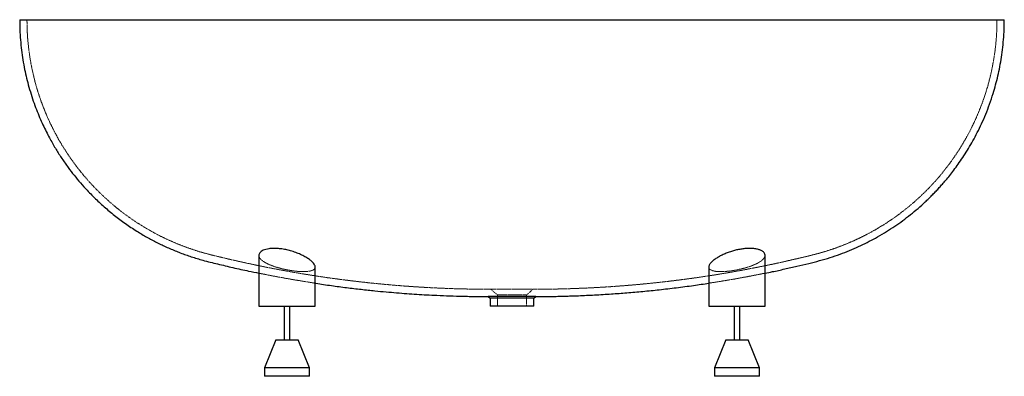
# Paper-space layout '_Normal auf' of a CAD drawing. Units: millimetres. Extents: x -875 to 876, y -635 to 0.
import ezdxf

# ---------------------------------------------------------------- set-up
doc = ezdxf.new("R2010")
doc.units = ezdxf.units.MM
doc.linetypes.add('HIDDEN', pattern=[1.905, 1.27, -0.635])

psp = doc.layouts.new('_Normal auf')

# ---------------------------------------------------------------- linework, layer by layer
at = {"color": 7, "linetype": 'Continuous', "lineweight": 25}
for p, q in [((-450, -419.4), (-450, -510)), ((450, -510), (450, -419.4)), ((-350, -510), (-350, -440.3)), ((350, -440.3), (350, -510)), ((-42.3, -493.1), (-39, -495.9)), ((-39, -495.8), (-39, -510)), ((39, -495.9), (42.4, -493)), ((39, -510), (39, -495.8)), ((-450, -510), (-350, -510)), ((-405, -510), (-405, -570)), ((-395, -570), (-395, -510)), ((350, -510), (450, -510)), ((395, -510), (395, -570)), ((405, -570), (405, -510)), ((-420, -570), (-440, -620)), ((-420, -570), (-380, -570)), ((-360, -620), (-380, -570)), ((380, -570), (360, -620)), ((380, -570), (420, -570)), ((440, -620), (420, -570)), ((-440, -620), (-440, -635)), ((-360, -620), (-440, -620)), ((-360, -635), (-360, -620)), ((360, -620), (360, -635)), ((440, -620), (360, -620)), ((440, -635), (440, -620)), ((-360, -635), (-440, -635)), ((440, -635), (360, -635))]:
    psp.add_line(p, q, dxfattribs=at)
at = {"color": 7, "linetype": 'HIDDEN', "lineweight": 18}
for p, q in [((-450, -419.5), (-450, -419.4)), ((-400, -409.9), (-399, -410.2)), ((450, -419.4), (449.9, -420.1)), ((-398.5, -445.7), (-403.5, -444.6)), ((350.2, -441.7), (350.1, -440.3)), ((403, -444.8), (399.9, -445.4)), ((37.5, -480), (-37.5, -480)), ((-37.5, -480), (-26, -490)), ((26, -490), (-26, -490)), ((-26, -490), (-26, -510)), ((26, -490), (37.5, -480)), ((26, -510), (26, -490))]:
    psp.add_line(p, q, dxfattribs=at)
at = {"color": 7, "linetype": 'Continuous', "lineweight": 25}
for points, knots in [([(-875.4, 0), (-875.4, 0), (-875.4, 0), (-874.4, 0), (-872.5, 0), (-869.4, 0), (-865.3, 0), (-860.2, 0), (-854.1, 0), (-847.2, 0), (-839.5, 0), (-831.2, 0), (-822.2, 0), (-812.4, 0), (-802, 0), (-791, 0), (-779.4, 0), (-765.5, 0), (-749, 0), (-729.7, 0), (-709.5, 0), (-688.5, 0), (-666.7, 0), (-644.4, 0), (-621.4, 0), (-599.7, 0), (-579.5, 0), (-560.9, 0), (-541.9, 0), (-522.8, 0), (-503.4, 0), (-483.8, 0), (-464, 0), (-444, 0), (-423.9, 0), (-403.5, 0), (-383, 0), (-362.3, 0), (-341.5, 0), (-320.6, 0), (-299.6, 0), (-278.2, 0), (-256.4, 0), (-234.2, 0), (-211.8, 0), (-189.3, 0), (-166.7, 0), (-143.9, 0), (-120.8, 0), (-97.5, 0), (-74.2, 0), (-50.8, 0), (-27.3, 0), (-3.7, 0), (19.9, 0), (43.4, 0), (66.9, 0), (90.3, 0), (113.7, 0), (137, 0), (160.2, 0), (183.2, 0), (206, 0), (228.7, 0), (251.3, 0), (273.9, 0), (296.4, 0), (318.8, 0), (341.3, 0), (363.6, 0), (385.8, 0), (408, 0), (430, 0), (452, 0), (473.8, 0), (495.4, 0), (516.9, 0), (539.2, 0), (562.3, 0), (586.2, 0), (609.7, 0), (632.8, 0), (655.4, 0), (677.6, 0), (699.1, 0), (718.2, 0), (734.8, 0), (749.2, 0), (763.1, 0), (776.5, 0), (789.3, 0), (801.5, 0), (813.1, 0), (823, 0), (831.3, 0), (838.2, 0), (844.7, 0), (850.6, 0), (856, 0), (860.8, 0), (865, 0), (868.6, 0), (871.6, 0), (873.8, 0), (875.2, 0), (875.4, 0), (875.5, 0)], [0, 0, 0, 0, 0.004823, 0.012162, 0.020267, 0.028377, 0.036482, 0.044806, 0.053137, 0.061462, 0.069506, 0.07755, 0.085658, 0.093766, 0.101932, 0.110099, 0.118312, 0.126525, 0.138456, 0.150388, 0.162414, 0.174441, 0.186548, 0.198655, 0.210825, 0.222994, 0.232379, 0.24177, 0.251197, 0.260625, 0.27007, 0.279515, 0.289023, 0.298531, 0.308053, 0.317575, 0.327157, 0.336739, 0.346334, 0.355928, 0.365552, 0.375179, 0.385181, 0.395187, 0.405326, 0.415466, 0.425617, 0.435768, 0.446157, 0.456545, 0.466946, 0.477347, 0.487843, 0.49834, 0.508848, 0.519356, 0.529785, 0.540213, 0.550654, 0.561094, 0.571472, 0.581853, 0.592055, 0.602261, 0.612495, 0.62273, 0.632977, 0.643224, 0.653529, 0.663835, 0.674155, 0.684476, 0.694858, 0.70524, 0.71564, 0.726041, 0.736479, 0.746923, 0.758954, 0.770984, 0.783059, 0.795134, 0.807267, 0.819401, 0.831603, 0.843805, 0.852734, 0.861663, 0.870634, 0.879605, 0.888631, 0.897658, 0.906749, 0.915841, 0.922514, 0.929196, 0.935915, 0.942633, 0.949395, 0.956157, 0.962965, 0.969787, 0.977299, 0.984811, 0.992405, 1, 1, 1, 1]), ([(450, -451.3), (454.4, -450.4), (466.1, -448.1), (485, -443.9), (506.6, -439), (527.3, -434), (547, -429.2), (565.5, -423.8), (583.2, -417.7), (600.2, -411.1), (616.3, -404.1), (631.6, -396.7), (646.9, -388.6), (662, -379.9), (677, -370.3), (691.4, -360.4), (705.3, -349.9), (718.8, -338.8), (729.6, -329.3), (738, -321.5), (744, -315.7), (749.8, -309.7), (755.6, -303.7), (761.3, -297.5), (767.1, -290.9), (773.5, -283.4), (780.4, -274.9), (787.9, -265), (795.8, -254.1), (803.8, -242.1), (811.9, -229.2), (819.9, -215.5), (827.7, -200.8), (835.3, -185.1), (842.6, -168.2), (849.5, -150.1), (855.4, -132.6), (860.2, -115.9), (864.2, -100.1), (867.7, -83.6), (870.6, -66.6), (872.9, -49), (874.5, -30.8), (875.4, -14.4), (875.4, -4.1), (875.4, 0)], [0, 0, 0, 0, 0.019732, 0.052621, 0.085513, 0.117458, 0.146345, 0.17479, 0.202386, 0.229125, 0.254998, 0.279994, 0.304103, 0.331104, 0.356961, 0.382573, 0.408193, 0.433819, 0.45945, 0.471754, 0.484056, 0.496357, 0.508656, 0.520954, 0.533554, 0.547364, 0.564021, 0.582214, 0.601941, 0.6232, 0.645991, 0.668983, 0.693342, 0.719061, 0.746135, 0.774559, 0.804324, 0.82752, 0.851458, 0.876135, 0.901544, 0.927676, 0.954524, 0.982081, 1, 1, 1, 1]), ([(-875.4, 0), (-875.4, -4.2), (-875.4, -14.7), (-874.5, -31.4), (-872.8, -49.7), (-870.5, -67.3), (-867.6, -84.2), (-864.1, -100.4), (-860.1, -116.5), (-855.4, -132.7), (-850, -148.6), (-844.4, -163.5), (-838.7, -177.4), (-832.8, -190.2), (-827, -201.9), (-821.4, -212.6), (-816, -222.2), (-810.8, -231), (-805.6, -239.4), (-800.3, -247.4), (-794.9, -255.3), (-787.7, -265.3), (-778.6, -277.2), (-767.4, -290.8), (-754.1, -305.5), (-738.7, -321), (-720.9, -337.2), (-702.2, -352.4), (-682.7, -366.6), (-663.5, -379), (-644.9, -389.8), (-626.9, -399.1), (-608.6, -407.6), (-589.7, -415.3), (-570.1, -422.3), (-548, -429), (-523.2, -435), (-496.1, -441.5), (-471.6, -446.9), (-456.1, -450.1), (-450, -451.3)], [0, 0, 0, 0, 0.01851, 0.046458, 0.073496, 0.099616, 0.124808, 0.149064, 0.172376, 0.198375, 0.223076, 0.246469, 0.26855, 0.289313, 0.308755, 0.326175, 0.342373, 0.357345, 0.371488, 0.385612, 0.39974, 0.413872, 0.439788, 0.465708, 0.491629, 0.526972, 0.562304, 0.597684, 0.63315, 0.668694, 0.698364, 0.728073, 0.757818, 0.787621, 0.818078, 0.849413, 0.889389, 0.930327, 0.9726, 1, 1, 1, 1]), ([(-350.1, -440.3), (-350.1, -440.1), (-349.9, -439.1), (-350.8, -436.9), (-352.5, -434.1), (-354.7, -431.7), (-356.7, -429.9), (-359, -427.9), (-361.7, -426), (-364.8, -424), (-368.2, -422), (-371.9, -420), (-375.8, -418.1), (-380, -416.3), (-384.3, -414.6), (-388.9, -413), (-393.5, -411.6), (-398, -410.4), (-402.4, -409.4), (-406.9, -408.6), (-411.2, -408), (-415.2, -407.6), (-418.9, -407.3), (-422.6, -407.2), (-427.2, -407.3), (-432.4, -407.8), (-437.8, -408.9), (-442.4, -410.5), (-446, -412.5), (-448.6, -414.9), (-449.7, -417.2), (-450, -418.8), (-450, -419.4), (-450, -419.4)], [0, 0, 0, 0, 0.008917, 0.06131, 0.115009, 0.143254, 0.171677, 0.200651, 0.229811, 0.259693, 0.28978, 0.320528, 0.35151, 0.381109, 0.410938, 0.441541, 0.472433, 0.499398, 0.526587, 0.554526, 0.582741, 0.606692, 0.630828, 0.655556, 0.680489, 0.725913, 0.772593, 0.819268, 0.867117, 0.917406, 0.968944, 0.996085, 1, 1, 1, 1]), ([(450, -419.4), (450, -419), (449.9, -418), (449.4, -416.5), (448.5, -415), (447.1, -413.6), (445.4, -412.2), (443.3, -411), (440.9, -410), (438.2, -409.1), (435.2, -408.4), (432, -407.9), (428.6, -407.5), (425.2, -407.3), (421.6, -407.2), (416.8, -407.4), (410.6, -408), (403.1, -409.2), (395.6, -410.9), (388.1, -413.2), (380.8, -415.9), (374.9, -418.5), (370.4, -420.7), (367.1, -422.6), (364, -424.4), (361.1, -426.4), (358.5, -428.3), (356.1, -430.4), (354.1, -432.4), (352.5, -434.3), (351.2, -436.2), (350.4, -437.9), (350, -439.3), (350, -440.1), (350.1, -440.3)], [0, 0, 0, 0, 0.023106, 0.053041, 0.08143, 0.110034, 0.139341, 0.168905, 0.195496, 0.22265, 0.249802, 0.277563, 0.301763, 0.326452, 0.351141, 0.376346, 0.421937, 0.468827, 0.515026, 0.56238, 0.612368, 0.663543, 0.691163, 0.718952, 0.747262, 0.775747, 0.805471, 0.835395, 0.865962, 0.896755, 0.92656, 0.95659, 0.987361, 1, 1, 1, 1]), ([(-350, -469.2), (-349.6, -469.2), (-340, -470.8), (-321.3, -473.4), (-294.4, -477), (-268.6, -480.1), (-245.3, -482.6), (-224.2, -484.6), (-205.4, -486.2), (-187.1, -487.6), (-169.2, -488.8), (-151.5, -489.9), (-131.8, -490.9), (-110.3, -491.8), (-92.9, -492.3), (-81.5, -492.5), (-76, -492.6), (-70.1, -492.7), (-63.4, -492.8), (-55.7, -492.9), (-48.5, -493), (-43.9, -493), (-42.2, -493)], [0, 0, 0, 0, 0.003448, 0.09523, 0.183088, 0.267058, 0.347171, 0.411004, 0.472188, 0.53083, 0.588667, 0.646343, 0.703864, 0.779587, 0.85574, 0.872936, 0.890169, 0.908603, 0.930306, 0.95532, 0.983647, 1, 1, 1, 1]), ([(42.4, -493), (45.4, -493), (52.6, -493), (63.8, -492.8), (75.7, -492.7), (86.8, -492.4), (97.4, -492.1), (107.7, -491.8), (124.3, -491.2), (147.3, -490.1), (176, -488.4), (204.6, -486.3), (233, -483.8), (262.3, -480.8), (292.4, -477.3), (321.7, -473.4), (341, -470.5), (350, -469.2)], [0, 0, 0, 0, 0.029067, 0.070269, 0.108685, 0.144636, 0.178278, 0.211582, 0.245155, 0.338881, 0.435431, 0.524782, 0.617126, 0.712493, 0.810762, 0.911705, 1, 1, 1, 1]), ([(42.4, -493), (42.3, -493), (42, -493), (40.2, -493), (37.3, -493), (33.3, -493), (28.4, -493), (22.7, -493), (16.3, -493), (9.6, -493), (2.4, -493), (-4.8, -493), (-11.8, -493), (-18.5, -493), (-24.7, -493), (-30.3, -493), (-34.9, -493), (-38.4, -493), (-40.9, -493), (-42.2, -493), (-42.2, -493), (-42.2, -493)], [0, 0, 0, 0, 0.052559, 0.106629, 0.15967, 0.214216, 0.26754, 0.322518, 0.374274, 0.427403, 0.481455, 0.537201, 0.589243, 0.642681, 0.696708, 0.752399, 0.804749, 0.858632, 0.911012, 0.964799, 1, 1, 1, 1]), ([(39, -495.9), (38.9, -495.9), (38.7, -495.9), (37, -495.9), (34.3, -495.9), (30.7, -495.9), (26.1, -495.9), (20.8, -495.9), (15, -495.9), (8.8, -495.9), (2.2, -495.9), (-4.4, -495.9), (-10.9, -495.9), (-17, -495.9), (-22.8, -495.9), (-27.9, -495.9), (-32.1, -495.9), (-35.4, -495.9), (-37.6, -495.9), (-38.9, -495.9), (-38.9, -495.9), (-38.9, -495.9)], [0, 0, 0, 0, 0.0527161, 0.1069573, 0.1599637, 0.2144796, 0.2677059, 0.3225635, 0.3744972, 0.427827, 0.4817107, 0.5372609, 0.5894869, 0.6431323, 0.6970092, 0.7525327, 0.8049635, 0.8589272, 0.9113767, 0.9652537, 1, 1, 1, 1]), ([(39, -510), (38.9, -510), (38.7, -510), (36.9, -510), (34.2, -510), (30.6, -510), (26, -510), (20.7, -510), (14.8, -510), (8.6, -510), (2, -510), (-4.6, -510), (-11.1, -510), (-17.2, -510), (-23, -510), (-28, -510), (-32.2, -510), (-35.4, -510), (-37.7, -510), (-38.9, -510), (-38.9, -510), (-38.9, -510)], [0, 0, 0, 0, 0.05322, 0.108011, 0.161214, 0.215946, 0.269143, 0.323969, 0.375914, 0.429255, 0.483155, 0.538726, 0.590936, 0.644563, 0.698457, 0.754002, 0.806406, 0.860339, 0.912817, 0.966725, 1, 1, 1, 1])]:
    psp.add_open_spline(points, degree=3, knots=knots, dxfattribs=at)
at = {"color": 7, "linetype": 'HIDDEN', "lineweight": 18}
for points, knots in [([(-862.5, 0), (-862.4, -6.3), (-862.3, -18.7), (-861, -37.1), (-859.1, -54.7), (-856.6, -71.7), (-853.5, -87.9), (-850, -103.5), (-845.9, -119), (-841.1, -134.5), (-835.8, -149.8), (-830.2, -164.1), (-824.4, -177.4), (-818.6, -189.7), (-812.9, -201), (-807.3, -211.2), (-802, -220.4), (-796.8, -228.8), (-791.7, -236.8), (-786.6, -244.5), (-781.2, -252.1), (-774.2, -261.6), (-765.3, -273), (-754.3, -285.9), (-741.4, -300), (-726.3, -314.8), (-709, -330.3), (-690.8, -344.7), (-671.9, -358.2), (-653.2, -370), (-635.2, -380.3), (-617.8, -389.1), (-600, -397.1), (-581.7, -404.4), (-562.8, -411), (-541.3, -417.3), (-517.1, -423.1), (-490.4, -429.4), (-462.6, -435.5), (-433.9, -441.4), (-404.3, -447), (-374.6, -452.2), (-345.5, -456.8), (-317.8, -460.8), (-291.2, -464.3), (-265.7, -467.3), (-242.7, -469.7), (-221.9, -471.7), (-203.3, -473.3), (-185.3, -474.7), (-167.6, -475.9), (-150, -476.9), (-122.9, -478.3), (-99.9, -479.1), (-80.9, -479.5), (-75.6, -479.6), (-69.7, -479.8), (-63.1, -479.8), (-55.5, -479.9), (-46.8, -480), (-40.7, -480), (-37.5, -480)], [0, 0, 0, 0, 0.017617, 0.034684, 0.051193, 0.067141, 0.082521, 0.09733, 0.111563, 0.127435, 0.142513, 0.156794, 0.170274, 0.18295, 0.194819, 0.205454, 0.215342, 0.224484, 0.233116, 0.241736, 0.250359, 0.258983, 0.274798, 0.290616, 0.306435, 0.328003, 0.349563, 0.371154, 0.392796, 0.414484, 0.432589, 0.450717, 0.468866, 0.48705, 0.505633, 0.524751, 0.549485, 0.575055, 0.601461, 0.628701, 0.656776, 0.685687, 0.712856, 0.738902, 0.763835, 0.787665, 0.8104, 0.828515, 0.845879, 0.862521, 0.878935, 0.895302, 0.911626, 0.954724, 0.959604, 0.964494, 0.969725, 0.975884, 0.982982, 0.991021, 1, 1, 1, 1]), ([(37.5, -480), (42.1, -480), (50.8, -480), (63.5, -479.8), (75.2, -479.7), (86.2, -479.4), (96.6, -479.2), (106.8, -478.8), (123.2, -478.2), (145.9, -477.2), (174.3, -475.5), (202.5, -473.4), (230.5, -471), (259.5, -468), (289.2, -464.6), (319.7, -460.6), (351, -456), (383.1, -450.8), (411.7, -445.6), (436.7, -440.8), (458, -436.5), (479.5, -431.8), (500.8, -427), (521.1, -422.2), (540.4, -417.5), (558.3, -412.4), (575.5, -406.7), (591.9, -400.5), (607.5, -393.8), (622.4, -386.8), (637.1, -379.2), (651.8, -370.8), (666.3, -361.8), (680.3, -352.3), (693.8, -342.3), (707, -331.8), (717.5, -322.7), (725.6, -315.3), (731.4, -309.7), (737.2, -304.1), (742.8, -298.3), (748.4, -292.4), (754.1, -286.1), (760.2, -279), (767, -270.8), (774.4, -261.4), (782.1, -250.9), (790, -239.5), (798, -227.1), (805.8, -213.9), (813.5, -199.9), (821, -184.8), (828.3, -168.6), (835.3, -151.3), (841.4, -133.8), (846.7, -116.2), (851.2, -98.7), (855.1, -80.4), (858.3, -61.3), (860.7, -41.5), (862.2, -21), (862.4, -7.1), (862.5, 0)], [0, 0, 0, 0, 0.012715, 0.024402, 0.035298, 0.045495, 0.055037, 0.064483, 0.074006, 0.100591, 0.127977, 0.153321, 0.179515, 0.206565, 0.234438, 0.26307, 0.292469, 0.322652, 0.353631, 0.373519, 0.393734, 0.414281, 0.434827, 0.454781, 0.47265, 0.490005, 0.506844, 0.523158, 0.538944, 0.554195, 0.568906, 0.585382, 0.601159, 0.616788, 0.632423, 0.648062, 0.663701, 0.671209, 0.678716, 0.686222, 0.693728, 0.701232, 0.708925, 0.717356, 0.727526, 0.738631, 0.750673, 0.763651, 0.777564, 0.791598, 0.806466, 0.822165, 0.838693, 0.856044, 0.874213, 0.890434, 0.907248, 0.924649, 0.942631, 0.961188, 0.980314, 1, 1, 1, 1]), ([(-450, -419.4), (-450, -419.9), (-449.9, -420.8), (-449.4, -422.4), (-448.6, -424.1), (-447.3, -425.7), (-445.7, -427.5), (-443.7, -429.2), (-441.3, -430.9), (-438.6, -432.5), (-435.6, -434.2), (-432.2, -435.8), (-428.5, -437.3), (-424.7, -438.8), (-420.7, -440.1), (-416.5, -441.4), (-411.6, -442.8), (-406.1, -444.2), (-402, -445), (-400, -445.4)], [0, 0, 0, 0, 0.0465091, 0.1018641, 0.1575795, 0.2143304, 0.2714655, 0.3298148, 0.3885859, 0.4458877, 0.503599, 0.5626252, 0.6221167, 0.6779913, 0.7342788, 0.7919029, 0.8500042, 0.9244486, 1, 1, 1, 1]), ([(400, -445.4), (401.4, -445.1), (404.2, -444.5), (408.5, -443.6), (412.7, -442.5), (416.7, -441.4), (420.6, -440.2), (424.4, -438.9), (427.9, -437.5), (431.3, -436.1), (434.5, -434.7), (437.5, -433.2), (440.2, -431.6), (442.6, -430), (444.7, -428.3), (446.5, -426.6), (448, -424.9), (449.1, -423.2), (449.7, -421.5), (450, -420.2), (450, -419.6), (450, -419.4)], [0, 0, 0, 0, 0.05202, 0.104422, 0.158, 0.211974, 0.26399, 0.316879, 0.36977, 0.423545, 0.477535, 0.531878, 0.587311, 0.643114, 0.699306, 0.755875, 0.813621, 0.871773, 0.929127, 0.986883, 1, 1, 1, 1]), ([(-450, -451.3), (-446.4, -452), (-432.8, -454.9), (-408.9, -459.4), (-379.1, -464.6), (-359.4, -467.7), (-350, -469.2)], [0, 0, 0, 0, 0.108524, 0.409446, 0.719315, 1, 1, 1, 1]), ([(-400, -445.4), (-397.4, -445.9), (-393.3, -446.6), (-388, -447.4), (-382.8, -448), (-377.8, -448.4), (-373.1, -448.5), (-368.6, -448.6), (-364.6, -448.3), (-361.1, -447.9), (-357.9, -447.3), (-354.6, -446.3), (-351.9, -444.6), (-350.2, -442.6), (-350.1, -441), (-350.1, -440.3)], [0, 0, 0, 0, 0.101337, 0.153291, 0.205625, 0.30699, 0.359056, 0.411529, 0.510637, 0.561508, 0.612756, 0.711305, 0.812555, 0.914188, 1, 1, 1, 1]), ([(-350, -440), (-350, -440.1), (-349.9, -440.7), (-350, -441.5), (-350.3, -442.1), (-350.4, -442.2)], [0, 0, 0, 0, 0.119941, 0.813269, 1, 1, 1, 1]), ([(350.1, -440.3), (350, -440.6), (350, -441.4), (350.5, -442.6), (351.3, -443.9), (352.6, -445), (354.2, -445.9), (356.2, -446.7), (358.3, -447.4), (360.9, -447.9), (364.1, -448.3), (368.1, -448.5), (372.4, -448.6), (377.6, -448.4), (383.7, -447.9), (390.2, -447.1), (395.7, -446.2), (398.6, -445.7), (400, -445.4)], [0, 0, 0, 0, 0.038038, 0.095634, 0.153686, 0.213241, 0.273343, 0.326085, 0.379881, 0.433675, 0.488583, 0.564108, 0.639633, 0.691259, 0.789634, 0.89076, 0.945379, 1, 1, 1, 1]), ([(350, -469.2), (351.6, -468.9), (364, -467.1), (387.4, -463.2), (416.4, -458), (437.3, -453.9), (447.2, -451.9), (450, -451.3)], [0, 0, 0, 0, 0.046695, 0.3702014, 0.7022607, 0.915447, 1, 1, 1, 1])]:
    psp.add_open_spline(points, degree=3, knots=knots, dxfattribs=at)

doc.saveas('drawing.dxf')
